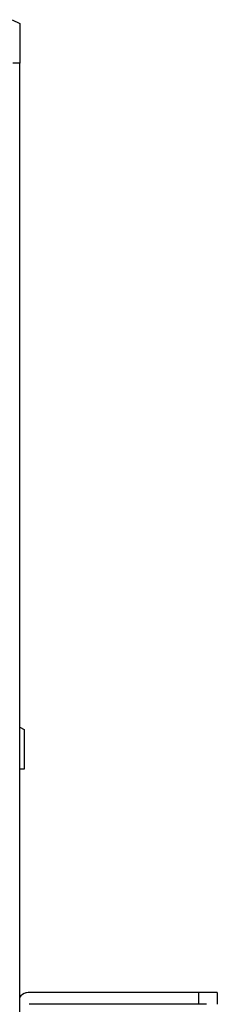
# Model space of a CAD drawing. Units: millimetres. Extents: x 576117350 to 576133012, y 353386772 to 353406041.
# Drawn here: x 576125504 to 576125588, y 353388903 to 353389322 of the extents above; entities that cross this region are included whole.
import ezdxf

# ---------------------------------------------------------------- set-up
doc = ezdxf.new("R2010")
doc.units = ezdxf.units.MM
doc.header["$MEASUREMENT"] = 0
doc.layers.add('0_Pen_No__1', color=7, linetype='Continuous', lineweight=30)
doc.layers.add('A-FLOR_Pen_No__1', color=7, linetype='Continuous', lineweight=30)

msp = doc.modelspace()

# ---------------------------------------------------------------- linework, layer by layer
at = {"layer": '0_Pen_No__1', "linetype": 'Continuous'}
for p, q in [((576125500.88, 353389321.57), (576125504.08, 353389319.96)), ((576125504.08, 353389319.96), (576125504.08, 353389303.11)), ((576125504.08, 353389303.11), (576125501.16, 353389303.11)), ((576125504.08, 353389020.96), (576125506.05, 353389019.96)), ((576125504.13, 353389018.34), (576125504.08, 353389018.35)), ((576125504.13, 353389003.11), (576125504.13, 353389018.34)), ((576125506.05, 353389019.96), (576125506.05, 353389003.11)), ((576125506.05, 353389003.11), (576125504.08, 353389003.11)), ((576125505.94, 353388907.66), (576125505.18, 353388907.22)), ((576125505.97, 353388907.66), (576125505.22, 353388907.22)), ((576125506.76, 353388907.96), (576125505.94, 353388907.66)), ((576125506.8, 353388907.96), (576125505.97, 353388907.66)), ((576125506.8, 353388907.96), (576125506.76, 353388907.96)), ((576125507.66, 353388908.11), (576125506.8, 353388907.96)), ((576125507.66, 353388908.11), (576125507.63, 353388908.11)), ((576125508.1, 353388908.11), (576125507.66, 353388908.11)), ((576125580.1, 353388908.11), (576125508.1, 353388908.11)), ((576125580.8, 353388908.11), (576125580.1, 353388908.11)), ((576125580.1, 353388908.11), (576125580.1, 353388903.11)), ((576125582.17, 353388908.11), (576125580.8, 353388908.11)), ((576125583.49, 353388908.11), (576125582.17, 353388908.11)), ((576125584.7, 353388908.11), (576125583.49, 353388908.11)), ((576125585.77, 353388908.11), (576125584.7, 353388908.11)), ((576125586.67, 353388908.11), (576125585.77, 353388908.11)), ((576125587.37, 353388908.11), (576125586.67, 353388908.11)), ((576125587.85, 353388908.11), (576125587.37, 353388908.11)), ((576125588.1, 353388908.11), (576125587.85, 353388908.11)), ((576125588.1, 353388908.11), (576125588.1, 353388903.11)), ((576125504.51, 353388906.66), (576125504.08, 353388906.14)), ((576125504.55, 353388906.66), (576125504.08, 353388906.1)), ((576125505.18, 353388907.22), (576125504.51, 353388906.66)), ((576125505.22, 353388907.22), (576125504.55, 353388906.66)), ((576125580.1, 353388903.11), (576125508.1, 353388903.11)), ((576125580.8, 353388903.11), (576125580.1, 353388903.11)), ((576125582.17, 353388903.11), (576125580.8, 353388903.11)), ((576125583.49, 353388903.11), (576125582.17, 353388903.11))]:
    msp.add_line(p, q, dxfattribs=at)
at = {"layer": 'A-FLOR_Pen_No__1', "linetype": 'Continuous'}
msp.add_line((576125504.08, 353387103.11), (576125504.08, 353389303.11), dxfattribs=at)

doc.saveas('drawing.dxf')
